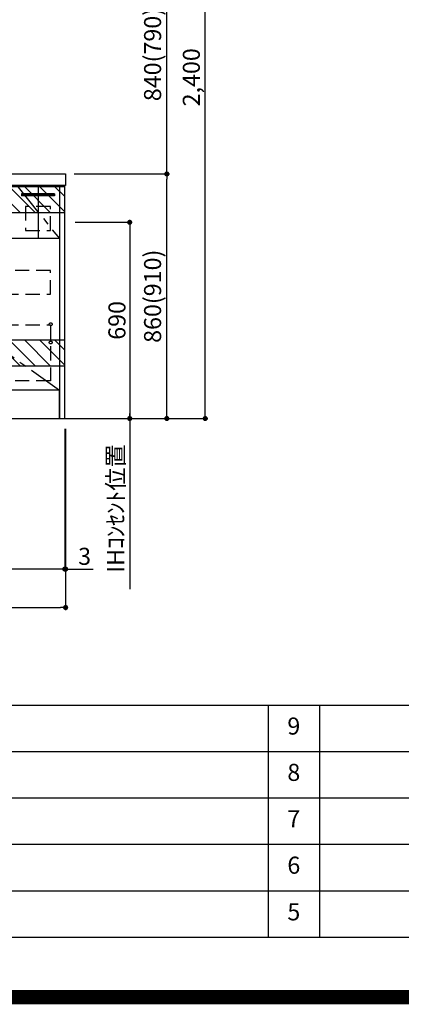
# Model space of a CAD drawing. Extents: x 27948 to 54421, y -25 to 8845.
# Drawn here: x 47812 to 49154, y -25 to 3438 of the extents above; entities that cross this region are included whole.
import ezdxf

# ---------------------------------------------------------------- set-up
doc = ezdxf.new("R2010")
doc.units = 0
doc.header["$LTSCALE"] = 50
doc.header["$MEASUREMENT"] = 0
doc.linetypes.add('CENTER', pattern=[2, 1.25, -0.25, 0.25, -0.25])
doc.linetypes.add('HIDDEN', pattern=[0.375, 0.25, -0.125])
doc.layers.get('0').update_dxf_attribs({"linetype": 'CONTINUOUS'})
doc.layers.get('DEFPOINTS').update_dxf_attribs({"color": 146, "linetype": 'CONTINUOUS'})
for name, color, linetype in [('111-壁仕上', 3, 'CONTINUOUS'), ('120-キャビネット（外）', 7, 'CONTINUOUS'), ('121-キャビネット（中）', 253, 'HIDDEN'), ('122-扉', 6, 'CONTINUOUS'), ('123-扉向き', 231, 'CENTER'), ('126-甲板', 2, 'CONTINUOUS'), ('160-文字', 254, 'CONTINUOUS'), ('166-寸法B', 11, 'CONTINUOUS'), ('180-補助', 161, 'CONTINUOUS'), ('190-図面外枠', 5, 'CONTINUOUS'), ('191-図面内枠', 4, 'CONTINUOUS')]:
    doc.layers.add(name, color=color, linetype=linetype)
doc.styles.add('KH001', font='txt')
doc.dimstyles.new('KH1xx030', dxfattribs={"dimscale": 30, "dimtxt": 2, "dimasz": 0.6, "dimexe": 0.3, "dimexo": 1.2, "dimgap": 0.5, "dimtad": 3, "dimdec": 1, "dimdsep": 46, "dimlunit": 6, "dimtxsty": 'KH001', "dimblk": 'DOT', "dimcen": 1, "dimdle": 1, "dimclrd": 256, "dimclre": 256, "dimclrt": 256, "dimadec": 0, "dimazin": 0, "dimtfac": 1, "dimtdec": 1, "dimtix": 1, "dimtmove": 2, "dimatfit": 3, "dimldrblk": 'CLOSEDBLANK', "dimfxl": 1, "dimtolj": 1, "dimtzin": 0, "dimlwd": -1, "dimlwe": -1, "dimarcsym": 0})

# ---------------------------------------------------------------- blocks, each defined once
blk = doc.blocks.new('A$C5D946DDC')
at = {"layer": '190-図面外枠'}
blk.add_line((20519, 350.7), (271, 350.7), dxfattribs=at)
at = {"layer": 'DEFPOINTS'}
blk.add_lwpolyline([(0, 0), (20790, 0), (20790, 14700), (0, 14700)], close=True, dxfattribs=at)
blk = doc.blocks.new('_Dot')
at = {"color": 0, "linetype": 'ByBlock', "lineweight": -2}
blk.add_line((-0.5, 0), (-1, 0), dxfattribs=at)
at = {"color": 0, "linetype": 'ByBlock', "const_width": 0.5}
blk.add_lwpolyline([(-0.25, 0, 1), (0.25, 0, 1)], format="xyb", close=True, dxfattribs=at)
blk = doc.blocks.new('*D180')
at = {"layer": '166-寸法B', "transparency": 16777216}
for p, q in [((46001.2, 1999.1), (46001.2, 1361.5)), ((47973.2, 1999.1), (47973.2, 1361.5)), ((46019.2, 1370.5), (47955.2, 1370.5))]:
    blk.add_line(p, q, dxfattribs=at)
at = {"layer": 'DEFPOINTS', "color": 0, "transparency": 16777216}
for p in [(46001.2, 2035.1), (47973.2, 2035.1), (47973.2, 1370.5)]:
    blk.add_point(p, dxfattribs=at)
at = {"layer": '166-寸法B', "transparency": 16777216, "xscale": 18, "yscale": 18, "zscale": 18, "rotation": 180}
blk.add_blockref('_Dot', (46001.2, 1370.5), dxfattribs=at)
at = {"layer": '166-寸法B', "transparency": 16777216, "xscale": 18, "yscale": 18, "zscale": 18}
blk.add_blockref('_Dot', (47973.2, 1370.5), dxfattribs=at)
at = {"layer": '166-寸法B', "transparency": 16777216, "insert": (46987.2, 1419.3), "char_height": 60, "attachment_point": 5, "style": 'KH001'}
blk.add_mtext('\\A1;1,972', dxfattribs=at)
blk = doc.blocks.new('_ClosedBlank')
at = {"color": 0, "linetype": 'ByBlock', "lineweight": -2}
for p, q in [((-1, 0.17), (0, 0)), ((-1, 0.17), (-1, -0.17)), ((0, 0), (-1, -0.17))]:
    blk.add_line(p, q, dxfattribs=at)
blk = doc.blocks.new('*D183')
at = {"layer": '166-寸法B', "transparency": 16777216}
for p, q in [((47970.2, 1999.1), (47970.2, 1496.5)), ((47973.2, 1999.1), (47973.2, 1496.5)), ((47952.2, 1505.5), (47934.2, 1505.5)), ((47973.2, 1505.5), (47970.2, 1505.5)), ((47973.2, 1505.5), (48070.4, 1505.5)), ((47991.2, 1505.5), (48009.2, 1505.5))]:
    blk.add_line(p, q, dxfattribs=at)
at = {"layer": 'DEFPOINTS', "color": 0, "transparency": 16777216}
for p in [(47970.2, 2035.1), (47973.2, 2035.1), (47970.2, 1505.5)]:
    blk.add_point(p, dxfattribs=at)
at = {"layer": '166-寸法B', "transparency": 16777216, "xscale": 18, "yscale": 18, "zscale": 18}
blk.add_blockref('_Dot', (47970.2, 1505.5), dxfattribs=at)
at = {"layer": '166-寸法B', "transparency": 16777216, "xscale": 18, "yscale": 18, "zscale": 18, "rotation": 180}
blk.add_blockref('_Dot', (47973.2, 1505.5), dxfattribs=at)
at = {"layer": '166-寸法B', "transparency": 16777216, "insert": (48039.9, 1550.5), "char_height": 60, "attachment_point": 5, "style": 'KH001'}
blk.add_mtext('\\A1;3', dxfattribs=at)
blk = doc.blocks.new('*D184')
at = {"layer": '166-寸法B', "transparency": 16777216}
for p, q in [((46001.2, 1999.1), (46001.2, 1496.5)), ((47970.2, 1999.1), (47970.2, 1496.5)), ((47952.2, 1505.5), (46019.2, 1505.5))]:
    blk.add_line(p, q, dxfattribs=at)
at = {"layer": 'DEFPOINTS', "color": 0, "transparency": 16777216}
for p in [(46001.2, 2035.1), (47970.2, 2035.1), (46001.2, 1505.5)]:
    blk.add_point(p, dxfattribs=at)
at = {"layer": '166-寸法B', "transparency": 16777216, "xscale": 18, "yscale": 18, "zscale": 18, "rotation": 180}
blk.add_blockref('_Dot', (46001.2, 1505.5), dxfattribs=at)
at = {"layer": '166-寸法B', "transparency": 16777216, "xscale": 18, "yscale": 18, "zscale": 18}
blk.add_blockref('_Dot', (47970.2, 1505.5), dxfattribs=at)
at = {"layer": '166-寸法B', "transparency": 16777216, "insert": (46985.7, 1554.3), "char_height": 60, "attachment_point": 5, "style": 'KH001'}
blk.add_mtext('\\A1;1,969', dxfattribs=at)
blk = doc.blocks.new('*D191')
at = {"layer": '166-寸法B', "transparency": 16777216}
for p, q in [((48006.2, 2725.1), (48207.6, 2725.1)), ((48198.6, 2707.1), (48198.6, 2053.1)), ((48006.2, 2035.1), (48207.6, 2035.1))]:
    blk.add_line(p, q, dxfattribs=at)
at = {"layer": 'DEFPOINTS', "color": 0, "transparency": 16777216}
for p in [(47970.2, 2725.1), (47970.2, 2035.1), (48198.6, 2035.1)]:
    blk.add_point(p, dxfattribs=at)
at = {"layer": '166-寸法B', "transparency": 16777216, "xscale": 18, "yscale": 18, "zscale": 18}
for p, rotation in [((48198.6, 2725.1), 90), ((48198.6, 2035.1), 270)]:
    blk.add_blockref('_Dot', p, dxfattribs=dict(at, rotation=rotation))
at = {"layer": '166-寸法B', "transparency": 16777216, "insert": (48153.6, 2380.1), "char_height": 60, "attachment_point": 5, "rotation": 90, "style": 'KH001'}
blk.add_mtext('\\A1;690', dxfattribs=at)
blk = doc.blocks.new('*D192')
at = {"layer": '166-寸法B', "transparency": 16777216}
for p, q in [((48198.6, 2065.1), (48198.6, 1434.8)), ((48006.2, 2035.1), (48207.6, 2035.1))]:
    blk.add_line(p, q, dxfattribs=at)
at = {"layer": 'DEFPOINTS', "color": 0, "transparency": 16777216}
for p in [(47970.2, 2035.1), (48092.9, 1464.8), (48198.6, 1464.8)]:
    blk.add_point(p, dxfattribs=at)
at = {"layer": '166-寸法B', "transparency": 16777216, "insert": (48149.2, 1718.7), "char_height": 60, "attachment_point": 5, "rotation": 90, "style": 'KH001'}
blk.add_mtext('\\A1;IHｺﾝｾﾝﾄ位置', dxfattribs=at)
blk = doc.blocks.new('_None')
blk = doc.blocks.new('*D193')
at = {"layer": '166-寸法B', "transparency": 16777216}
for p, q in [((48003.2, 2895.1), (48338, 2895.1)), ((48329, 2053.1), (48329, 2877.1)), ((48003.2, 2035.1), (48338, 2035.1))]:
    blk.add_line(p, q, dxfattribs=at)
at = {"layer": 'DEFPOINTS', "color": 0, "transparency": 16777216}
for p in [(47967.2, 2895.1), (48329, 2895.1), (47967.2, 2035.1)]:
    blk.add_point(p, dxfattribs=at)
at = {"layer": '166-寸法B', "transparency": 16777216, "xscale": 18, "yscale": 18, "zscale": 18}
for p, rotation in [((48329, 2895.1), 90), ((48329, 2035.1), 270)]:
    blk.add_blockref('_Dot', p, dxfattribs=dict(at, rotation=rotation))
at = {"layer": '166-寸法B', "transparency": 16777216, "insert": (48279, 2465.1), "char_height": 60, "attachment_point": 5, "rotation": 90, "style": 'KH001'}
blk.add_mtext('\\A1;860(910)', dxfattribs=at)
blk = doc.blocks.new('*D194')
at = {"layer": '166-寸法B', "transparency": 16777216}
for p, q in [((47987.2, 3735.1), (48338, 3735.1)), ((48329, 2913.1), (48329, 3717.1)), ((48003.2, 2895.1), (48338, 2895.1))]:
    blk.add_line(p, q, dxfattribs=at)
at = {"layer": 'DEFPOINTS', "color": 0, "transparency": 16777216}
for p in [(47951.2, 3735.1), (48329, 3735.1), (47967.2, 2895.1)]:
    blk.add_point(p, dxfattribs=at)
at = {"layer": '166-寸法B', "transparency": 16777216, "xscale": 18, "yscale": 18, "zscale": 18}
for p, rotation in [((48329, 3735.1), 90), ((48329, 2895.1), 270)]:
    blk.add_blockref('_Dot', p, dxfattribs=dict(at, rotation=rotation))
at = {"layer": '166-寸法B', "transparency": 16777216, "insert": (48279, 3315.1), "char_height": 60, "attachment_point": 5, "rotation": 90, "style": 'KH001'}
blk.add_mtext('\\A1;840(790)', dxfattribs=at)
blk = doc.blocks.new('*D196')
at = {"layer": '166-寸法B', "transparency": 16777216}
for p, q in [((47990.6, 4435.1), (48473, 4435.1)), ((48464, 2053.1), (48464, 4417.1)), ((48003.2, 2035.1), (48473, 2035.1))]:
    blk.add_line(p, q, dxfattribs=at)
at = {"layer": 'DEFPOINTS', "color": 0, "transparency": 16777216}
for p in [(47954.6, 4435.1), (48464, 4435.1), (47967.2, 2035.1)]:
    blk.add_point(p, dxfattribs=at)
at = {"layer": '166-寸法B', "transparency": 16777216, "xscale": 18, "yscale": 18, "zscale": 18}
for p, rotation in [((48464, 4435.1), 90), ((48464, 2035.1), 270)]:
    blk.add_blockref('_Dot', p, dxfattribs=dict(at, rotation=rotation))
at = {"layer": '166-寸法B', "transparency": 16777216, "insert": (48415.2, 3235.1), "char_height": 60, "attachment_point": 5, "rotation": 90, "style": 'KH001'}
blk.add_mtext('\\A1;2,400', dxfattribs=at)

msp = doc.modelspace()

# ---------------------------------------------------------------- hatches: boundary and pattern name
at = {"layer": '122-扉'}
h = msp.add_hatch(dxfattribs=at)
h.set_pattern_fill('ANSI31', color=256, style=0)
h.set_pattern_definition([(135, (229767.1695, -2200.95264), (0.08838834765, 0.08838834765), [])])
edge = h.paths.add_edge_path()
edge.add_line((47934.16, 2825.11), (47818.16, 2825.11))
edge.add_line((47818.16, 2825.11), (47818.16, 2817.61))
edge.add_line((47934.16, 2817.61), (47818.16, 2817.61))
edge.add_line((47934.16, 2825.11), (47934.16, 2817.61))
at = {"layer": '180-補助'}
h = msp.add_hatch(dxfattribs=at)
h.set_pattern_fill('ANSI31', color=13, scale=300, style=0)
h.set_pattern_definition([(135, (541738.816, 2677.875), (26.5165043, 26.5165043), [])])
h.paths.add_polyline_path([(47970.16, 2850.11), (46151.16, 2850.11), (46151.16, 2760.11), (47970.16, 2760.11)])
h = msp.add_hatch(dxfattribs=at)
h.set_pattern_fill('ANSI31', color=13, scale=300, style=0)
h.set_pattern_definition([(135, (541738.816, 2137.875), (26.5165043, 26.5165043), [])])
h.paths.add_polyline_path([(47970.16, 2310.11), (46151.16, 2310.11), (46151.16, 2220.11), (47970.16, 2220.11)])

# ---------------------------------------------------------------- linework, layer by layer
at = {"layer": '111-壁仕上', "ltscale": 2}
msp.add_line((45707.67, 2035.11), (48302.49, 2035.11), dxfattribs=at)
at = {"layer": '120-キャビネット（外）', "color": 6}
for points in [[(47201.16, 2855.11), (47951.16, 2855.11), (47951.16, 2135.11), (47201.16, 2135.11)], [(47970.16, 2855.11), (47951.16, 2855.11), (47951.16, 2035.11), (47970.16, 2035.11)], [(47951.16, 2135.11), (46717.16, 2135.11), (46717.16, 2035.11), (47951.16, 2035.11)]]:
    msp.add_lwpolyline(points, close=True, dxfattribs=at)
at = {"layer": '121-キャビネット（中）', "color": 13, "ltscale": 4}
for points in [[(47920.16, 2781.11), (47832.16, 2781.11), (47832.16, 2696.11), (47920.16, 2696.11)], [(47920.16, 2556.11), (47232.16, 2556.11), (47232.16, 2472.11), (47920.16, 2472.11)], [(47232.16, 2364.01), (47920.16, 2364.01), (47920.16, 2168.01), (47232.16, 2168.01)]]:
    msp.add_lwpolyline(points, close=True, dxfattribs=at)
for centre in [(47920.66, 2366.61), (47920.66, 2302.61), (47920.66, 2302.61)]:
    msp.add_circle(centre, 5, dxfattribs=at)
at = {"layer": '122-扉'}
for p, q in [((47934.16, 2825.11), (47818.16, 2825.11)), ((47818.16, 2825.11), (47818.16, 2817.61)), ((47934.16, 2817.61), (47818.16, 2817.61)), ((47934.16, 2825.11), (47934.16, 2817.61)), ((47951.16, 2668.11), (47201.16, 2668.11))]:
    msp.add_line(p, q, dxfattribs=at)
at = {"layer": '123-扉向き', "ltscale": 2}
for p, q in [((47801.16, 2855.11), (47951.16, 2668.11)), ((47201.16, 2668.11), (47951.16, 2135.11))]:
    msp.add_line(p, q, dxfattribs=at)
at = {"layer": '126-甲板'}
msp.add_lwpolyline([(46801.16, 2895.11), (47973.16, 2895.11), (47973.16, 2855.11), (46801.16, 2855.11)], close=True, dxfattribs=at)
at = {"layer": '180-補助', "color": 13}
for points in [[(47970.16, 2850.11), (46151.16, 2850.11), (46151.16, 2760.11), (47970.16, 2760.11)], [(47970.16, 2310.11), (46151.16, 2310.11), (46151.16, 2220.11), (47970.16, 2220.11)]]:
    msp.add_lwpolyline(points, close=True, dxfattribs=at)
at = {"layer": '191-図面内枠'}
for p, q in [((42084.55, 1027.33), (54233.37, 1027.33)), ((48685.12, 1027.26), (48685.12, 210.33)), ((48866.09, 1027.33), (48866.09, 210.4)), ((46442.92, 864.4), (50927.33, 864.4)), ((46442.92, 701.4), (50927.33, 701.4)), ((46442.92, 538.4), (50927.33, 538.4)), ((46442.92, 374.4), (50927.33, 374.4))]:
    msp.add_line(p, q, dxfattribs=at)
at = {"layer": 'DEFPOINTS'}
msp.add_line((47876.16, 2855.11), (47876.16, 2668.11), dxfattribs=at)
at = {"layer": 'DEFPOINTS', "color": 1, "const_width": 50}
msp.add_lwpolyline([(41921.96, 0), (54395.95, 0), (54395.95, 8820), (41921.96, 8820)], close=True, dxfattribs=at)

# ---------------------------------------------------------------- block references
at = {"layer": '190-図面外枠', "xscale": 0.599999999976717, "yscale": 0.599999999976717, "zscale": 0.599999999976717}
msp.add_blockref('A$C5D946DDC', (41921.96, 0), dxfattribs=at)

# ---------------------------------------------------------------- texts
at = {"layer": '160-文字', "char_height": 60, "attachment_point": 5, "line_spacing_factor": 0.876232, "style": 'KH001'}
for s, insert in [('9', (48775.61, 945.83)), ('8', (48775.61, 782.9)), ('7', (48775.61, 619.9)), ('6', (48775.61, 456.4)), ('5', (48775.61, 292.4))]:
    msp.add_mtext(s, dxfattribs=dict(at, insert=insert))

# ---------------------------------------------------------------- dimensions: what is measured, and where the dimension line sits
at = {"layer": '166-寸法B'}
for base, p1, p2, angle, picture, middle in [((48464, 4435.11), (47967.16, 2035.11), (47954.61, 4435.11), 90, '*D196', (48415.19, 3235.11)), ((48198.58, 2035.11), (47970.16, 2725.11), (47970.16, 2035.11), 90, '*D191', (48153.58, 2380.11)), ((46001.16, 1505.46), (47970.16, 2035.11), (46001.16, 2035.11), 180, '*D184', (46985.66, 1554.27))]:
    dim = msp.add_linear_dim(base=base, p1=p1, p2=p2, angle=angle, dimstyle='KH1xx030', dxfattribs=at)
    dim.commit()
    dim.dimension.update_dxf_attribs({"geometry": picture, "text_midpoint": middle})
for base, p1, p2, override, picture, middle in [((48329, 3735.11), (47967.16, 2895.11), (47951.16, 3735.11), {"dimpost": '(790)'}, '*D194', (48278.99, 3315.11)), ((48329, 2895.11), (47967.16, 2035.11), (47967.16, 2895.11), {"dimpost": '(910)'}, '*D193', (48278.99, 2465.11))]:
    dim = msp.add_linear_dim(base=base, p1=p1, p2=p2, angle=90, dimstyle='KH1xx030', override=override, dxfattribs=at)
    dim.commit()
    dim.dimension.update_dxf_attribs({"geometry": picture, "text_midpoint": middle})
dim = msp.add_linear_dim(base=(48198.58, 1464.77), p1=(47970.16, 2035.11), p2=(48092.88, 1464.77), angle=90, text='IHｺﾝｾﾝﾄ位置', dimstyle='KH1xx030', override={"dimjust": 2, "dimblk1": 'None', "dimblk2": 'None', "dimsah": 1, "dimse2": 1}, dxfattribs=at)
dim.commit()
dim.dimension.update_dxf_attribs({"geometry": '*D192', "text_midpoint": (48149.17, 1718.72)})
dim = msp.add_linear_dim(base=(47973.16, 1370.46), p1=(46001.16, 2035.11), p2=(47973.16, 2035.11), dimstyle='KH1xx030', dxfattribs=at)
dim.commit()
dim.dimension.update_dxf_attribs({"geometry": '*D180', "text_midpoint": (46987.16, 1419.27)})
dim = msp.add_linear_dim(base=(47970.16, 1505.46), p1=(47973.16, 2035.11), p2=(47970.16, 2035.11), angle=180, dimstyle='KH1xx030', override={"dimtmove": 1}, dxfattribs=at)
dim.commit()
dim.dimension.update_dxf_attribs({"geometry": '*D183', "text_midpoint": (48039.9, 1491.41), "dimtype": 128})

doc.saveas('drawing.dxf')
